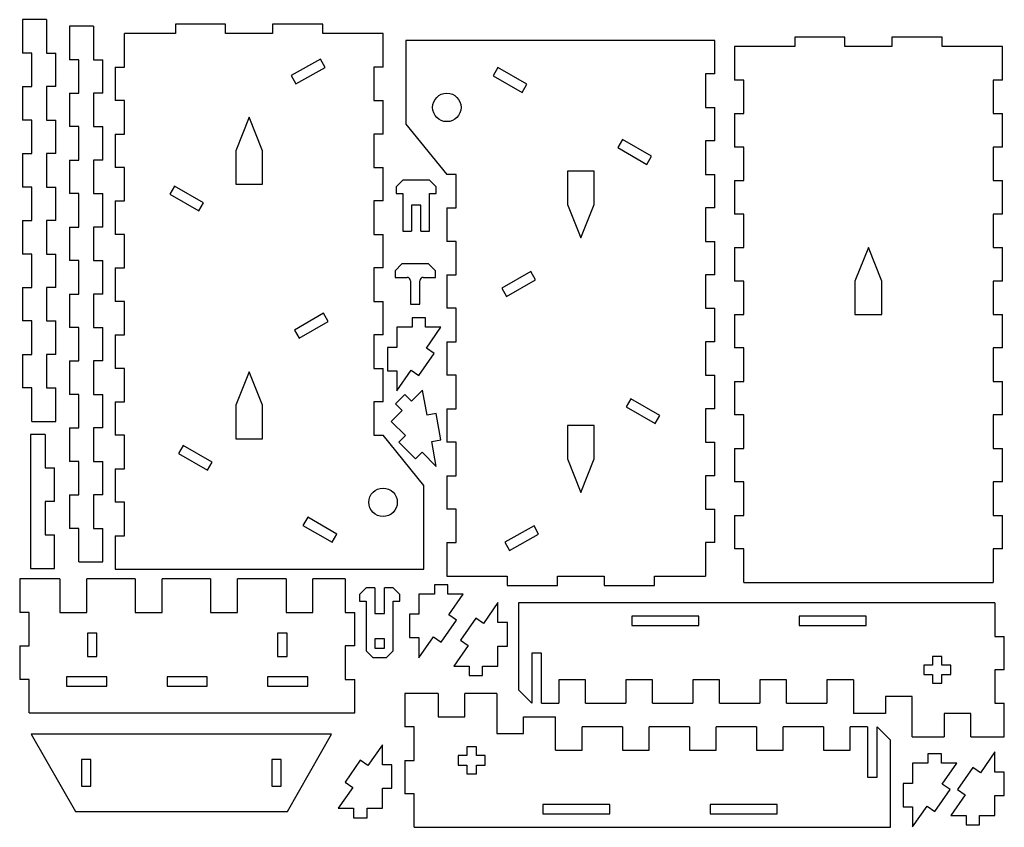
# Model space of a CAD drawing. Units: millimetres. Extents: x 2 to 696, y 2 to 249.
# Drawn here: x 402 to 696, y 2 to 244 of the extents above; entities that cross this region are included whole.
import ezdxf

# ---------------------------------------------------------------- set-up
doc = ezdxf.new("R2010")
doc.units = ezdxf.units.MM

msp = doc.modelspace()

# ---------------------------------------------------------------- linework, layer by layer
at = {"color": 7, "linetype": 'Continuous', "lineweight": 25}
for p, q in [((403, 243.55), (403, 233.55)), ((410.2, 243.55), (403, 243.55)), ((410.2, 243.55), (410.2, 233.55)), ((424.23, 241.6), (417.03, 241.6)), ((417.03, 241.6), (417.03, 231.6)), ((424.23, 241.6), (424.23, 231.6)), ((448.65, 242.2), (448.65, 239.4)), ((463.65, 242.2), (448.65, 242.2)), ((463.65, 239.4), (463.65, 242.2)), ((477.65, 242.2), (477.65, 239.4)), ((492.65, 242.2), (477.65, 242.2)), ((492.65, 239.4), (492.65, 242.2)), ((433.45, 229.4), (433.45, 239.4)), ((448.65, 239.4), (433.45, 239.4)), ((477.65, 239.4), (463.65, 239.4)), ((510.65, 239.4), (492.65, 239.4)), ((510.65, 229.4), (510.65, 239.4)), ((633.52, 238.29), (633.52, 235.49)), ((648.52, 238.29), (633.52, 238.29)), ((648.52, 235.49), (648.52, 238.29)), ((662.52, 238.29), (662.52, 235.49)), ((677.52, 238.29), (662.52, 238.29)), ((677.52, 235.49), (677.52, 238.29)), ((517.48, 237.34), (517.48, 212.34)), ((609.68, 237.34), (517.48, 237.34)), ((609.68, 227.34), (609.68, 237.34)), ((615.52, 235.49), (615.52, 225.49)), ((633.52, 235.49), (615.52, 235.49)), ((662.52, 235.49), (648.52, 235.49)), ((695.52, 235.49), (677.52, 235.49)), ((695.52, 225.49), (695.52, 235.49)), ((405.8, 233.55), (403, 233.55)), ((405.8, 223.55), (405.8, 233.55)), ((410.2, 233.55), (413, 233.55)), ((413, 223.55), (413, 233.55)), ((419.83, 231.6), (417.03, 231.6)), ((419.83, 221.6), (419.83, 231.6)), ((424.23, 231.6), (427.03, 231.6)), ((427.03, 221.6), (427.03, 231.6)), ((430.65, 229.4), (433.45, 229.4)), ((430.65, 229.4), (430.65, 219.4)), ((491.98, 231.72), (483.24, 226.86)), ((484.6, 224.41), (493.34, 229.27)), ((493.34, 229.27), (491.98, 231.72)), ((510.65, 229.4), (507.85, 229.4)), ((507.85, 229.4), (507.85, 219.4)), ((483.24, 226.86), (484.6, 224.41)), ((544.93, 229.24), (543.53, 226.82)), ((543.53, 226.82), (552.19, 221.82)), ((553.59, 224.24), (544.93, 229.24)), ((609.68, 227.34), (606.88, 227.34)), ((606.88, 227.34), (606.88, 217.34)), ((403, 223.55), (403, 213.55)), ((403, 223.55), (405.8, 223.55)), ((410.2, 223.55), (410.2, 213.55)), ((413, 223.55), (410.2, 223.55)), ((552.19, 221.82), (553.59, 224.24)), ((618.32, 225.49), (615.52, 225.49)), ((618.32, 215.49), (618.32, 225.49)), ((695.52, 225.49), (692.72, 225.49)), ((692.72, 225.49), (692.72, 215.49)), ((417.03, 221.6), (419.83, 221.6)), ((417.03, 221.6), (417.03, 211.6)), ((427.03, 221.6), (424.23, 221.6)), ((424.23, 221.6), (424.23, 211.6)), ((433.45, 219.4), (430.65, 219.4)), ((433.45, 209.4), (433.45, 219.4)), ((507.85, 219.4), (510.65, 219.4)), ((510.65, 209.4), (510.65, 219.4)), ((606.88, 217.34), (609.68, 217.34)), ((609.68, 207.34), (609.68, 217.34)), ((615.52, 215.49), (618.32, 215.49)), ((615.52, 215.49), (615.52, 205.49)), ((692.72, 215.49), (695.52, 215.49)), ((695.52, 205.49), (695.52, 215.49)), ((405.8, 213.55), (403, 213.55)), ((405.8, 203.55), (405.8, 213.55)), ((410.2, 213.55), (413, 213.55)), ((413, 203.55), (413, 213.55)), ((470.65, 214.4), (466.65, 204.4)), ((474.65, 204.4), (470.65, 214.4)), ((517.48, 212.34), (529.68, 197.34)), ((419.83, 211.6), (417.03, 211.6)), ((419.83, 201.6), (419.83, 211.6)), ((424.23, 211.6), (427.03, 211.6)), ((427.03, 201.6), (427.03, 211.6)), ((430.65, 209.4), (433.45, 209.4)), ((430.65, 209.4), (430.65, 199.4)), ((510.65, 209.4), (507.85, 209.4)), ((507.85, 209.4), (507.85, 199.4)), ((582.15, 207.76), (580.75, 205.33)), ((590.81, 202.76), (582.15, 207.76)), ((609.68, 207.34), (606.88, 207.34)), ((606.88, 207.34), (606.88, 197.34)), ((403, 203.55), (403, 193.55)), ((403, 203.55), (405.8, 203.55)), ((410.2, 203.55), (410.2, 193.55)), ((413, 203.55), (410.2, 203.55)), ((466.65, 204.4), (466.65, 194.4)), ((474.65, 194.4), (474.65, 204.4)), ((580.75, 205.33), (589.41, 200.33)), ((618.32, 205.49), (615.52, 205.49)), ((618.32, 195.49), (618.32, 205.49)), ((695.52, 205.49), (692.72, 205.49)), ((692.72, 205.49), (692.72, 195.49)), ((417.03, 201.6), (419.83, 201.6)), ((417.03, 201.6), (417.03, 191.6)), ((427.03, 201.6), (424.23, 201.6)), ((424.23, 201.6), (424.23, 191.6)), ((589.41, 200.33), (590.81, 202.76)), ((433.45, 199.4), (430.65, 199.4)), ((433.45, 189.4), (433.45, 199.4)), ((507.85, 199.4), (510.65, 199.4)), ((510.65, 189.4), (510.65, 199.4)), ((532.48, 197.34), (529.68, 197.34)), ((532.48, 187.34), (532.48, 197.34)), ((573.68, 198.34), (565.68, 198.34)), ((565.68, 198.34), (565.68, 188.34)), ((573.68, 188.34), (573.68, 198.34)), ((606.88, 197.34), (609.68, 197.34)), ((609.68, 187.34), (609.68, 197.34)), ((466.65, 194.4), (474.65, 194.4)), ((516.52, 195.62), (514.52, 193.62)), ((524.52, 195.62), (516.52, 195.62)), ((526.52, 193.62), (524.52, 195.62)), ((615.52, 195.49), (618.32, 195.49)), ((615.52, 195.49), (615.52, 185.49)), ((692.72, 195.49), (695.52, 195.49)), ((695.52, 185.49), (695.52, 195.49)), ((405.8, 193.55), (403, 193.55)), ((405.8, 183.55), (405.8, 193.55)), ((410.2, 193.55), (413, 193.55)), ((413, 183.55), (413, 193.55)), ((419.83, 191.6), (417.03, 191.6)), ((419.83, 181.6), (419.83, 191.6)), ((424.23, 191.6), (427.03, 191.6)), ((427.03, 181.6), (427.03, 191.6)), ((448.42, 193.85), (447.02, 191.43)), ((447.02, 191.43), (455.68, 186.43)), ((457.08, 188.85), (448.42, 193.85)), ((514.52, 193.62), (514.52, 191.62)), ((514.52, 191.62), (516.52, 191.62)), ((516.52, 191.62), (516.52, 180.42)), ((524.52, 191.62), (526.52, 191.62)), ((524.52, 180.42), (524.52, 191.62)), ((526.52, 191.62), (526.52, 193.62)), ((430.65, 189.4), (433.45, 189.4)), ((430.65, 189.4), (430.65, 179.4)), ((455.68, 186.43), (457.08, 188.85)), ((510.65, 189.4), (507.85, 189.4)), ((507.85, 189.4), (507.85, 179.4)), ((521.92, 188.12), (519.12, 188.12)), ((519.12, 188.12), (519.12, 180.42)), ((521.92, 180.42), (521.92, 188.12)), ((565.68, 188.34), (569.68, 178.34)), ((569.68, 178.34), (573.68, 188.34)), ((529.68, 187.34), (532.48, 187.34)), ((529.68, 187.34), (529.68, 177.34)), ((609.68, 187.34), (606.88, 187.34)), ((606.88, 187.34), (606.88, 177.34)), ((618.32, 185.49), (615.52, 185.49)), ((618.32, 175.49), (618.32, 185.49)), ((695.52, 185.49), (692.72, 185.49)), ((692.72, 185.49), (692.72, 175.49)), ((403, 183.55), (403, 173.55)), ((403, 183.55), (405.8, 183.55)), ((410.2, 183.55), (410.2, 173.55)), ((413, 183.55), (410.2, 183.55)), ((417.03, 181.6), (419.83, 181.6)), ((417.03, 181.6), (417.03, 171.6)), ((427.03, 181.6), (424.23, 181.6)), ((424.23, 181.6), (424.23, 171.6)), ((433.45, 179.4), (430.65, 179.4)), ((433.45, 169.4), (433.45, 179.4)), ((507.85, 179.4), (510.65, 179.4)), ((510.65, 169.4), (510.65, 179.4)), ((516.52, 180.42), (519.12, 180.42)), ((521.92, 180.42), (524.52, 180.42)), ((532.48, 177.34), (529.68, 177.34)), ((532.48, 167.34), (532.48, 177.34)), ((606.88, 177.34), (609.68, 177.34)), ((609.68, 167.34), (609.68, 177.34)), ((405.8, 173.55), (403, 173.55)), ((405.8, 163.55), (405.8, 173.55)), ((410.2, 173.55), (413, 173.55)), ((413, 163.55), (413, 173.55)), ((615.52, 175.49), (618.32, 175.49)), ((615.52, 175.49), (615.52, 165.49)), ((655.52, 175.49), (651.52, 165.49)), ((659.52, 165.49), (655.52, 175.49)), ((692.72, 175.49), (695.52, 175.49)), ((695.52, 165.49), (695.52, 175.49)), ((419.83, 171.6), (417.03, 171.6)), ((419.83, 161.6), (419.83, 171.6)), ((424.23, 171.6), (427.03, 171.6)), ((427.03, 161.6), (427.03, 171.6)), ((516.25, 170.58), (514.25, 168.58)), ((524.25, 170.58), (516.25, 170.58)), ((526.25, 168.58), (524.25, 170.58)), ((430.65, 169.4), (433.45, 169.4)), ((430.65, 169.4), (430.65, 159.4)), ((510.65, 169.4), (507.85, 169.4)), ((507.85, 169.4), (507.85, 159.4)), ((514.25, 168.58), (514.25, 166.58)), ((526.25, 166.58), (526.25, 168.58)), ((554.71, 168.31), (546.05, 163.31)), ((556.11, 165.89), (554.71, 168.31)), ((514.25, 166.58), (517.85, 166.58)), ((518.85, 165.58), (518.85, 158.58)), ((521.65, 158.58), (521.65, 165.58)), ((522.65, 166.58), (526.25, 166.58)), ((529.68, 167.34), (532.48, 167.34)), ((529.68, 167.34), (529.68, 157.34)), ((547.45, 160.89), (556.11, 165.89)), ((609.68, 167.34), (606.88, 167.34)), ((606.88, 167.34), (606.88, 157.34)), ((618.32, 165.49), (615.52, 165.49)), ((618.32, 155.49), (618.32, 165.49)), ((651.52, 165.49), (651.52, 155.49)), ((659.52, 155.49), (659.52, 165.49)), ((695.52, 165.49), (692.72, 165.49)), ((692.72, 165.49), (692.72, 155.49)), ((403, 163.55), (403, 153.55)), ((403, 163.55), (405.8, 163.55)), ((410.2, 163.55), (410.2, 153.55)), ((413, 163.55), (410.2, 163.55)), ((546.05, 163.31), (547.45, 160.89)), ((417.03, 161.6), (419.83, 161.6)), ((417.03, 161.6), (417.03, 151.6)), ((427.03, 161.6), (424.23, 161.6)), ((424.23, 161.6), (424.23, 151.6)), ((433.45, 159.4), (430.65, 159.4)), ((433.45, 149.4), (433.45, 159.4)), ((507.85, 159.4), (510.65, 159.4)), ((510.65, 149.4), (510.65, 159.4)), ((492.88, 155.85), (484.22, 150.85)), ((494.28, 153.43), (492.88, 155.85)), ((518.85, 158.58), (521.65, 158.58)), ((532.48, 157.34), (529.68, 157.34)), ((532.48, 147.34), (532.48, 157.34)), ((606.88, 157.34), (609.68, 157.34)), ((609.68, 147.34), (609.68, 157.34)), ((405.8, 153.55), (403, 153.55)), ((405.8, 143.55), (405.8, 153.55)), ((410.2, 153.55), (413, 153.55)), ((413, 143.55), (413, 153.55)), ((485.62, 148.43), (494.28, 153.43)), ((519.33, 154.46), (519.33, 151.66)), ((523.33, 154.46), (519.33, 154.46)), ((523.33, 151.66), (523.33, 154.46)), ((615.52, 155.49), (618.32, 155.49)), ((615.52, 155.49), (615.52, 145.49)), ((651.52, 155.49), (659.52, 155.49)), ((692.72, 155.49), (695.52, 155.49)), ((695.52, 145.49), (695.52, 155.49)), ((419.83, 151.6), (417.03, 151.6)), ((419.83, 141.6), (419.83, 151.6)), ((424.23, 151.6), (427.03, 151.6)), ((427.03, 141.6), (427.03, 151.6)), ((484.22, 150.85), (485.62, 148.43)), ((514.73, 151.66), (514.73, 145.66)), ((519.33, 151.66), (514.73, 151.66)), ((527.93, 151.66), (523.33, 151.66)), ((523.61, 145.44), (527.93, 151.66)), ((430.65, 149.4), (433.45, 149.4)), ((430.65, 149.4), (430.65, 139.4)), ((510.65, 149.4), (507.85, 149.4)), ((507.85, 149.4), (507.85, 139.4)), ((529.68, 147.34), (532.48, 147.34)), ((529.68, 147.34), (529.68, 137.34)), ((609.68, 147.34), (606.88, 147.34)), ((606.88, 147.34), (606.88, 137.34)), ((511.93, 145.66), (511.93, 138.66)), ((514.73, 145.66), (511.93, 145.66)), ((525.91, 143.84), (523.61, 145.44)), ((618.32, 145.49), (615.52, 145.49)), ((618.32, 135.49), (618.32, 145.49)), ((695.52, 145.49), (692.72, 145.49)), ((692.72, 145.49), (692.72, 135.49)), ((403, 143.55), (403, 133.55)), ((403, 143.55), (405.8, 143.55)), ((410.2, 143.55), (410.2, 133.55)), ((413, 143.55), (410.2, 143.55)), ((417.03, 141.6), (419.83, 141.6)), ((417.03, 141.6), (417.03, 131.6)), ((427.03, 141.6), (424.23, 141.6)), ((424.23, 141.6), (424.23, 131.6)), ((521.35, 137.27), (525.91, 143.84)), ((433.45, 139.4), (430.65, 139.4)), ((433.45, 129.4), (433.45, 139.4)), ((470.65, 138.4), (466.65, 128.4)), ((474.65, 128.4), (470.65, 138.4)), ((507.85, 139.4), (510.65, 139.4)), ((510.65, 129.4), (510.65, 139.4)), ((511.93, 138.66), (514.73, 138.66)), ((514.73, 132.66), (519.05, 138.87)), ((514.73, 138.66), (514.73, 132.66)), ((519.05, 138.87), (521.35, 137.27)), ((532.48, 137.34), (529.68, 137.34)), ((532.48, 127.34), (532.48, 137.34)), ((606.88, 137.34), (609.68, 137.34)), ((609.68, 127.34), (609.68, 137.34)), ((615.52, 135.49), (618.32, 135.49)), ((615.52, 135.49), (615.52, 125.49)), ((692.72, 135.49), (695.52, 135.49)), ((695.52, 125.49), (695.52, 135.49)), ((405.8, 133.55), (403, 133.55)), ((405.8, 123.55), (405.8, 133.55)), ((410.2, 133.55), (413, 133.55)), ((413, 123.55), (413, 133.55)), ((522.41, 132.88), (519.16, 129.63)), ((523.76, 125.44), (522.41, 132.88)), ((419.83, 131.6), (417.03, 131.6)), ((419.83, 121.6), (419.83, 131.6)), ((424.23, 131.6), (427.03, 131.6)), ((427.03, 121.6), (427.03, 131.6)), ((430.65, 129.4), (433.45, 129.4)), ((430.65, 129.4), (430.65, 119.4)), ((510.65, 129.4), (507.85, 129.4)), ((507.85, 129.4), (507.85, 119.4)), ((517.18, 131.61), (514.35, 128.78)), ((519.16, 129.63), (517.18, 131.61)), ((584.65, 130.31), (583.25, 127.89)), ((593.31, 125.31), (584.65, 130.31)), ((466.65, 128.4), (466.65, 118.4)), ((474.65, 118.4), (474.65, 128.4)), ((516.33, 126.8), (513.08, 123.55)), ((514.35, 128.78), (516.33, 126.8)), ((529.68, 127.34), (532.48, 127.34)), ((529.68, 127.34), (529.68, 117.34)), ((583.25, 127.89), (591.91, 122.89)), ((609.68, 127.34), (606.88, 127.34)), ((606.88, 127.34), (606.88, 117.34)), ((405.8, 123.55), (413, 123.55)), ((513.08, 123.55), (517.32, 119.31)), ((526.51, 125.93), (523.76, 125.44)), ((527.93, 118.06), (526.51, 125.93)), ((591.91, 122.89), (593.31, 125.31)), ((618.32, 125.49), (615.52, 125.49)), ((618.32, 115.49), (618.32, 125.49)), ((695.52, 125.49), (692.72, 125.49)), ((692.72, 125.49), (692.72, 115.49)), ((417.03, 121.6), (419.83, 121.6)), ((417.03, 121.6), (417.03, 111.6)), ((427.03, 121.6), (424.23, 121.6)), ((424.23, 121.6), (424.23, 111.6)), ((573.68, 122.34), (565.68, 122.34)), ((565.68, 122.34), (565.68, 112.34)), ((573.68, 112.34), (573.68, 122.34)), ((409.8, 119.66), (405.4, 119.66)), ((405.4, 119.66), (405.4, 79.66)), ((409.8, 119.66), (409.8, 109.66)), ((433.45, 119.4), (430.65, 119.4)), ((433.45, 109.4), (433.45, 119.4)), ((466.65, 118.4), (474.65, 118.4)), ((507.85, 119.4), (510.65, 119.4)), ((522.85, 104.4), (510.65, 119.4)), ((517.32, 119.31), (515.34, 117.33)), ((525.17, 117.56), (527.93, 118.06)), ((450.93, 116.41), (449.53, 113.98)), ((459.59, 111.41), (450.93, 116.41)), ((515.34, 117.33), (520.29, 112.38)), ((526.52, 110.12), (525.17, 117.56)), ((532.48, 117.34), (529.68, 117.34)), ((532.48, 107.34), (532.48, 117.34)), ((606.88, 117.34), (609.68, 117.34)), ((609.68, 107.34), (609.68, 117.34)), ((615.52, 115.49), (618.32, 115.49)), ((615.52, 115.49), (615.52, 105.49)), ((692.72, 115.49), (695.52, 115.49)), ((695.52, 105.49), (695.52, 115.49)), ((449.53, 113.98), (458.19, 108.98)), ((520.29, 112.38), (522.27, 114.36)), ((522.27, 114.36), (526.52, 110.12)), ((565.68, 112.34), (569.68, 102.34)), ((569.68, 102.34), (573.68, 112.34)), ((409.8, 109.66), (412.6, 109.66)), ((412.6, 99.66), (412.6, 109.66)), ((419.83, 111.6), (417.03, 111.6)), ((419.83, 101.6), (419.83, 111.6)), ((424.23, 111.6), (427.03, 111.6)), ((427.03, 101.6), (427.03, 111.6)), ((430.65, 109.4), (433.45, 109.4)), ((430.65, 109.4), (430.65, 99.4)), ((458.19, 108.98), (459.59, 111.41)), ((529.68, 107.34), (532.48, 107.34)), ((529.68, 107.34), (529.68, 97.34)), ((609.68, 107.34), (606.88, 107.34)), ((606.88, 107.34), (606.88, 97.34)), ((522.85, 79.4), (522.85, 104.4)), ((618.32, 105.49), (615.52, 105.49)), ((618.32, 95.49), (618.32, 105.49)), ((695.52, 105.49), (692.72, 105.49)), ((692.72, 105.49), (692.72, 95.49)), ((417.03, 101.6), (419.83, 101.6)), ((417.03, 101.6), (417.03, 91.6)), ((427.03, 101.6), (424.23, 101.6)), ((424.23, 101.6), (424.23, 91.6)), ((412.6, 99.66), (409.8, 99.66)), ((409.8, 99.66), (409.8, 89.66)), ((433.45, 99.4), (430.65, 99.4)), ((433.45, 89.4), (433.45, 99.4)), ((532.48, 97.34), (529.68, 97.34)), ((532.48, 87.34), (532.48, 97.34)), ((606.88, 97.34), (609.68, 97.34)), ((609.68, 87.34), (609.68, 97.34)), ((488.14, 94.92), (486.74, 92.5)), ((496.8, 89.92), (488.14, 94.92)), ((615.52, 95.49), (618.32, 95.49)), ((615.52, 95.49), (615.52, 85.49)), ((692.72, 95.49), (695.52, 95.49)), ((695.52, 85.49), (695.52, 95.49)), ((419.83, 91.6), (417.03, 91.6)), ((419.83, 81.6), (419.83, 91.6)), ((424.23, 91.6), (427.03, 91.6)), ((427.03, 81.6), (427.03, 91.6)), ((486.74, 92.5), (495.4, 87.5)), ((555.73, 92.33), (546.99, 87.47)), ((557.09, 89.88), (555.73, 92.33)), ((409.8, 89.66), (412.6, 89.66)), ((412.6, 79.66), (412.6, 89.66)), ((430.65, 89.4), (433.45, 89.4)), ((430.65, 89.4), (430.65, 79.4)), ((495.4, 87.5), (496.8, 89.92)), ((548.35, 85.02), (557.09, 89.88)), ((529.68, 87.34), (532.48, 87.34)), ((529.68, 87.34), (529.68, 77.34)), ((546.99, 87.47), (548.35, 85.02)), ((609.68, 87.34), (606.88, 87.34)), ((606.88, 87.34), (606.88, 77.34)), ((618.32, 85.49), (615.52, 85.49)), ((618.32, 75.49), (618.32, 85.49)), ((695.52, 85.49), (692.72, 85.49)), ((692.72, 85.49), (692.72, 75.49)), ((405.4, 79.66), (412.6, 79.66)), ((419.83, 81.6), (427.03, 81.6)), ((430.65, 79.4), (522.85, 79.4)), ((414.17, 76.49), (402.17, 76.49)), ((402.17, 76.49), (402.17, 66.49)), ((414.17, 76.49), (414.17, 66.49)), ((422.17, 66.49), (422.17, 76.49)), ((436.67, 76.49), (422.17, 76.49)), ((436.67, 76.49), (436.67, 66.49)), ((444.67, 66.49), (444.67, 76.49)), ((459.17, 76.49), (444.67, 76.49)), ((459.17, 76.49), (459.17, 66.49)), ((467.17, 66.49), (467.17, 76.49)), ((481.67, 76.49), (467.17, 76.49)), ((481.67, 76.49), (481.67, 66.49)), ((489.67, 66.49), (489.67, 76.49)), ((499.37, 76.49), (489.67, 76.49)), ((499.37, 76.49), (499.37, 66.49)), ((529.68, 77.34), (547.68, 77.34)), ((547.68, 77.34), (547.68, 74.54)), ((562.68, 74.54), (562.68, 77.34)), ((562.68, 77.34), (576.68, 77.34)), ((576.68, 77.34), (576.68, 74.54)), ((591.68, 74.54), (591.68, 77.34)), ((591.68, 77.34), (606.88, 77.34)), ((505.62, 73.85), (503.62, 71.85)), ((508.22, 73.85), (505.62, 73.85)), ((508.22, 73.85), (508.22, 66.15)), ((511.02, 66.15), (511.02, 73.85)), ((513.62, 73.85), (511.02, 73.85)), ((515.62, 71.85), (513.62, 73.85)), ((525.96, 74.78), (525.96, 71.98)), ((529.96, 74.78), (525.96, 74.78)), ((529.96, 71.98), (529.96, 74.78)), ((547.68, 74.54), (562.68, 74.54)), ((576.68, 74.54), (591.68, 74.54)), ((618.32, 75.49), (692.72, 75.49)), ((503.62, 71.85), (503.62, 69.85)), ((515.62, 69.85), (515.62, 71.85)), ((521.36, 71.98), (521.36, 65.98)), ((525.96, 71.98), (521.36, 71.98)), ((534.56, 71.98), (529.96, 71.98)), ((530.25, 65.77), (534.56, 71.98)), ((503.62, 69.85), (505.62, 69.85)), ((505.62, 69.85), (505.62, 55.05)), ((513.62, 69.85), (515.62, 69.85)), ((513.62, 55.05), (513.62, 69.85)), ((544.95, 69.45), (540.64, 63.24)), ((544.95, 63.45), (544.95, 69.45)), ((693.29, 69.36), (551.09, 69.36)), ((551.09, 69.36), (551.09, 43.36)), ((693.29, 69.36), (693.29, 59.36)), ((404.97, 66.49), (402.17, 66.49)), ((404.97, 56.49), (404.97, 66.49)), ((414.17, 66.49), (422.17, 66.49)), ((436.67, 66.49), (444.67, 66.49)), ((459.17, 66.49), (467.17, 66.49)), ((481.67, 66.49), (489.67, 66.49)), ((499.37, 66.49), (502.17, 66.49)), ((502.17, 56.49), (502.17, 66.49)), ((508.22, 66.15), (511.02, 66.15)), ((518.56, 65.98), (518.56, 58.98)), ((521.36, 65.98), (518.56, 65.98)), ((532.55, 64.17), (530.25, 65.77)), ((538.34, 64.83), (533.77, 58.26)), ((540.64, 63.24), (538.34, 64.83)), ((604.89, 65.36), (584.89, 65.36)), ((584.89, 65.36), (584.89, 62.56)), ((604.89, 62.56), (604.89, 65.36)), ((654.89, 65.36), (634.89, 65.36)), ((634.89, 65.36), (634.89, 62.56)), ((654.89, 62.56), (654.89, 65.36)), ((527.98, 57.6), (532.55, 64.17)), ((547.75, 63.45), (544.95, 63.45)), ((547.75, 56.45), (547.75, 63.45)), ((584.89, 62.56), (604.89, 62.56)), ((634.89, 62.56), (654.89, 62.56)), ((425.17, 60.29), (422.37, 60.29)), ((422.37, 60.29), (422.37, 53.29)), ((425.17, 53.29), (425.17, 60.29)), ((481.97, 60.29), (479.17, 60.29)), ((479.17, 60.29), (479.17, 53.29)), ((481.97, 53.29), (481.97, 60.29)), ((518.56, 58.98), (521.36, 58.98)), ((521.36, 52.98), (525.68, 59.2)), ((521.36, 58.98), (521.36, 52.98)), ((525.68, 59.2), (527.98, 57.6)), ((693.29, 59.36), (696.09, 59.36)), ((696.09, 49.36), (696.09, 59.36)), ((402.17, 56.49), (404.97, 56.49)), ((402.17, 56.49), (402.17, 46.49)), ((502.17, 56.49), (499.37, 56.49)), ((499.37, 56.49), (499.37, 46.49)), ((511.02, 58.65), (508.22, 58.65)), ((508.22, 58.65), (508.22, 55.85)), ((508.22, 55.85), (511.02, 55.85)), ((511.02, 55.85), (511.02, 58.65)), ((536.07, 56.67), (531.75, 50.45)), ((533.77, 58.26), (536.07, 56.67)), ((544.95, 56.45), (547.75, 56.45)), ((544.95, 50.45), (544.95, 56.45)), ((422.37, 53.29), (425.17, 53.29)), ((479.17, 53.29), (481.97, 53.29)), ((505.62, 55.05), (507.62, 53.05)), ((507.62, 53.05), (511.62, 53.05)), ((511.62, 53.05), (513.62, 55.05)), ((557.89, 54.36), (555.09, 54.36)), ((555.09, 54.36), (555.09, 39.36)), ((557.89, 39.36), (557.89, 54.36)), ((677.49, 53.36), (674.69, 53.36)), ((674.69, 53.36), (674.69, 50.76)), ((677.49, 50.76), (677.49, 53.36)), ((531.75, 50.45), (536.35, 50.45)), ((536.35, 50.45), (536.35, 47.65)), ((540.35, 47.65), (540.35, 50.45)), ((540.35, 50.45), (544.95, 50.45)), ((674.69, 50.76), (672.09, 50.76)), ((672.09, 50.76), (672.09, 47.96)), ((680.09, 50.76), (677.49, 50.76)), ((680.09, 47.96), (680.09, 50.76)), ((428.17, 47.29), (416.17, 47.29)), ((416.17, 47.29), (416.17, 44.49)), ((428.17, 44.49), (428.17, 47.29)), ((458.17, 47.29), (446.17, 47.29)), ((446.17, 47.29), (446.17, 44.49)), ((458.17, 44.49), (458.17, 47.29)), ((476.17, 47.29), (476.17, 44.49)), ((488.17, 47.29), (476.17, 47.29)), ((488.17, 44.49), (488.17, 47.29)), ((536.35, 47.65), (540.35, 47.65)), ((672.09, 47.96), (674.69, 47.96)), ((674.69, 47.96), (674.69, 45.36)), ((677.49, 45.36), (677.49, 47.96)), ((677.49, 47.96), (680.09, 47.96)), ((696.09, 49.36), (693.29, 49.36)), ((693.29, 49.36), (693.29, 39.36)), ((404.97, 46.49), (402.17, 46.49)), ((404.97, 36.49), (404.97, 46.49)), ((416.17, 44.49), (428.17, 44.49)), ((446.17, 44.49), (458.17, 44.49)), ((476.17, 44.49), (488.17, 44.49)), ((499.37, 46.49), (502.17, 46.49)), ((502.17, 36.49), (502.17, 46.49)), ((571.09, 46.36), (563.09, 46.36)), ((563.09, 46.36), (563.09, 39.36)), ((571.09, 39.36), (571.09, 46.36)), ((591.09, 46.36), (583.09, 46.36)), ((583.09, 46.36), (583.09, 39.36)), ((591.09, 39.36), (591.09, 46.36)), ((611.09, 46.36), (603.09, 46.36)), ((603.09, 46.36), (603.09, 39.36)), ((611.09, 39.36), (611.09, 46.36)), ((631.09, 46.36), (623.09, 46.36)), ((623.09, 46.36), (623.09, 39.36)), ((631.09, 39.36), (631.09, 46.36)), ((651.09, 46.36), (643.09, 46.36)), ((643.09, 46.36), (643.09, 39.36)), ((651.09, 46.36), (651.09, 36.36)), ((674.69, 45.36), (677.49, 45.36)), ((527.09, 42.32), (517.09, 42.32)), ((517.09, 42.32), (517.09, 32.32)), ((527.09, 42.32), (527.09, 35.32)), ((535.09, 35.32), (535.09, 42.32)), ((544.59, 42.32), (535.09, 42.32)), ((544.59, 42.32), (544.59, 30.32)), ((551.09, 43.36), (555.09, 39.36)), ((668.59, 41.36), (660.59, 41.36)), ((660.59, 41.36), (660.59, 36.36)), ((668.59, 29.36), (668.59, 41.36)), ((557.89, 39.36), (563.09, 39.36)), ((571.09, 39.36), (583.09, 39.36)), ((591.09, 39.36), (603.09, 39.36)), ((611.09, 39.36), (623.09, 39.36)), ((631.09, 39.36), (643.09, 39.36)), ((693.29, 39.36), (696.09, 39.36)), ((696.09, 29.36), (696.09, 39.36)), ((404.97, 36.49), (502.17, 36.49)), ((527.09, 35.32), (535.09, 35.32)), ((552.59, 30.32), (552.59, 35.32)), ((552.59, 35.32), (562.09, 35.32)), ((562.09, 25.32), (562.09, 35.32)), ((660.59, 36.36), (651.09, 36.36)), ((686.09, 36.36), (678.09, 36.36)), ((678.09, 36.36), (678.09, 29.36)), ((686.09, 29.36), (686.09, 36.36)), ((495.28, 30.18), (405.58, 30.18)), ((405.58, 30.18), (418.78, 7.04)), ((482.08, 7.04), (495.28, 30.18)), ((519.89, 32.32), (517.09, 32.32)), ((519.89, 22.32), (519.89, 32.32)), ((544.59, 30.32), (552.59, 30.32)), ((570.09, 25.32), (570.09, 32.32)), ((582.09, 32.32), (570.09, 32.32)), ((582.09, 32.32), (582.09, 25.32)), ((590.09, 25.32), (590.09, 32.32)), ((602.09, 32.32), (590.09, 32.32)), ((602.09, 32.32), (602.09, 25.32)), ((610.09, 25.32), (610.09, 32.32)), ((622.09, 32.32), (610.09, 32.32)), ((622.09, 32.32), (622.09, 25.32)), ((630.09, 25.32), (630.09, 32.32)), ((642.09, 32.32), (630.09, 32.32)), ((642.09, 32.32), (642.09, 25.32)), ((650.09, 25.32), (650.09, 32.32)), ((655.29, 32.32), (650.09, 32.32)), ((655.29, 32.32), (655.29, 17.32)), ((658.09, 17.32), (658.09, 32.32)), ((662.09, 28.32), (658.09, 32.32)), ((510.46, 27), (506.14, 20.79)), ((510.46, 21), (510.46, 27)), ((662.09, 2.32), (662.09, 28.32)), ((668.59, 29.36), (678.09, 29.36)), ((686.09, 29.36), (696.09, 29.36)), ((535.69, 23.72), (533.09, 23.72)), ((533.09, 23.72), (533.09, 20.92)), ((538.49, 26.32), (535.69, 26.32)), ((535.69, 26.32), (535.69, 23.72)), ((538.49, 23.72), (538.49, 26.32)), ((541.09, 23.72), (538.49, 23.72)), ((541.09, 20.92), (541.09, 23.72)), ((562.09, 25.32), (570.09, 25.32)), ((582.09, 25.32), (590.09, 25.32)), ((602.09, 25.32), (610.09, 25.32)), ((622.09, 25.32), (630.09, 25.32)), ((642.09, 25.32), (650.09, 25.32)), ((673.31, 24.24), (673.31, 21.44)), ((677.31, 24.24), (673.31, 24.24)), ((677.31, 21.44), (677.31, 24.24)), ((693.29, 24.83), (688.97, 18.62)), ((693.29, 18.83), (693.29, 24.83)), ((423.43, 22.61), (420.63, 22.61)), ((420.63, 22.61), (420.63, 14.61)), ((423.43, 14.61), (423.43, 22.61)), ((477.43, 22.61), (477.43, 14.61)), ((480.23, 22.61), (477.43, 22.61)), ((480.23, 14.61), (480.23, 22.61)), ((503.84, 22.39), (499.28, 15.82)), ((506.14, 20.79), (503.84, 22.39)), ((513.26, 21), (510.46, 21)), ((513.26, 14), (513.26, 21)), ((517.09, 22.32), (517.09, 12.32)), ((517.09, 22.32), (519.89, 22.32)), ((533.09, 20.92), (535.69, 20.92)), ((535.69, 20.92), (535.69, 18.32)), ((538.49, 18.32), (538.49, 20.92)), ((538.49, 20.92), (541.09, 20.92)), ((668.71, 21.44), (668.71, 15.44)), ((673.31, 21.44), (668.71, 21.44)), ((681.91, 21.44), (677.31, 21.44)), ((677.59, 15.22), (681.91, 21.44)), ((535.69, 18.32), (538.49, 18.32)), ((686.67, 20.22), (682.11, 13.65)), ((688.97, 18.62), (686.67, 20.22)), ((696.09, 18.83), (693.29, 18.83)), ((696.09, 11.83), (696.09, 18.83)), ((499.28, 15.82), (501.58, 14.22)), ((655.29, 17.32), (658.09, 17.32)), ((665.91, 15.44), (665.91, 8.44)), ((668.71, 15.44), (665.91, 15.44)), ((679.89, 13.63), (677.59, 15.22)), ((420.63, 14.61), (423.43, 14.61)), ((477.43, 14.61), (480.23, 14.61)), ((501.58, 14.22), (497.26, 8)), ((510.46, 14), (513.26, 14)), ((510.46, 8), (510.46, 14)), ((519.89, 12.32), (517.09, 12.32)), ((519.89, 2.32), (519.89, 12.32)), ((675.33, 7.06), (679.89, 13.63)), ((684.41, 12.05), (680.09, 5.83)), ((682.11, 13.65), (684.41, 12.05)), ((693.29, 11.83), (696.09, 11.83)), ((693.29, 5.83), (693.29, 11.83)), ((558.29, 9.12), (558.29, 6.32)), ((578.29, 9.12), (558.29, 9.12)), ((578.29, 6.32), (578.29, 9.12)), ((608.29, 9.12), (608.29, 6.32)), ((628.29, 9.12), (608.29, 9.12)), ((628.29, 6.32), (628.29, 9.12)), ((418.78, 7.04), (482.08, 7.04)), ((497.26, 8), (501.86, 8)), ((501.86, 8), (501.86, 5.2)), ((505.86, 5.2), (505.86, 8)), ((505.86, 8), (510.46, 8)), ((558.29, 6.32), (578.29, 6.32)), ((608.29, 6.32), (628.29, 6.32)), ((665.91, 8.44), (668.71, 8.44)), ((668.71, 2.44), (673.03, 8.65)), ((668.71, 8.44), (668.71, 2.44)), ((673.03, 8.65), (675.33, 7.06)), ((501.86, 5.2), (505.86, 5.2)), ((680.09, 5.83), (684.69, 5.83)), ((684.69, 5.83), (684.69, 3.03)), ((684.69, 3.03), (688.69, 3.03)), ((688.69, 3.03), (688.69, 5.83)), ((688.69, 5.83), (693.29, 5.83)), ((519.89, 2.32), (662.09, 2.32))]:
    msp.add_line(p, q, dxfattribs=at)
for centre in [(529.68, 217.34), (510.65, 99.4)]:
    msp.add_circle(centre, 4.25, dxfattribs=at)
for centre, start, end in [((517.85, 165.58), 0, 90), ((522.65, 165.58), 90, 180)]:
    msp.add_arc(centre, 1, start, end, dxfattribs=at)

doc.saveas('drawing.dxf')
